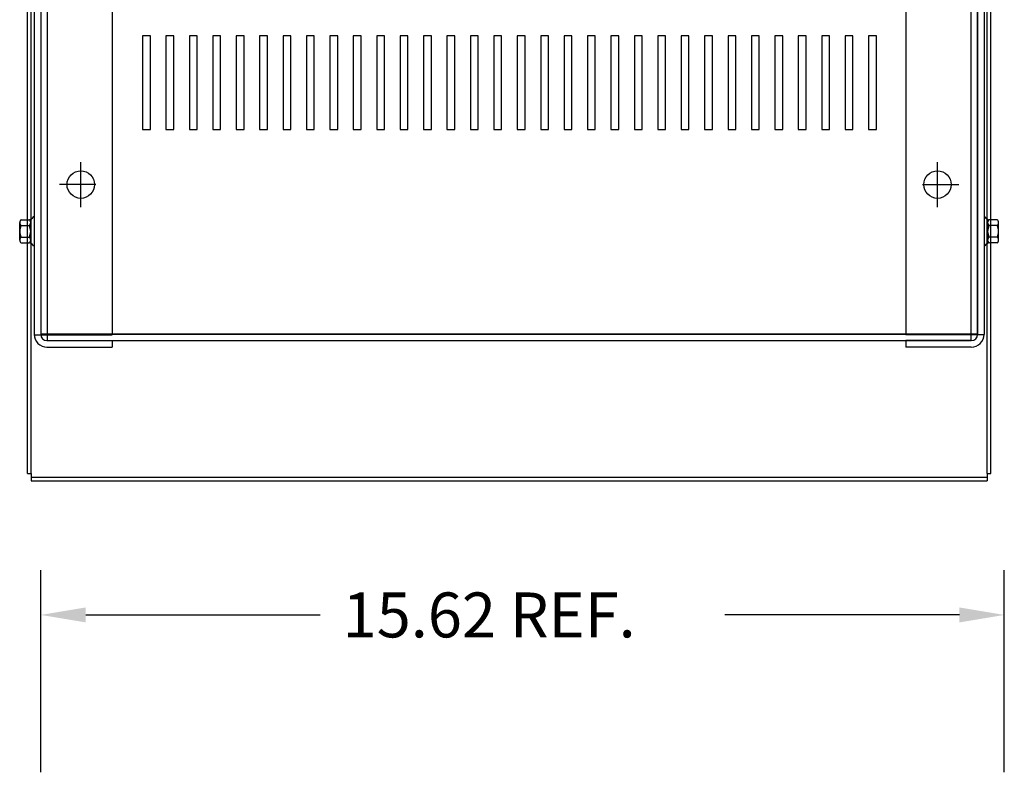
# Model space of a CAD drawing. Extents: x -17.2 to 69, y -3.7 to 48.2.
# Drawn here: x -14.5 to 1.3, y 21 to 33.1 of the extents above; entities that cross this region are included whole.
import ezdxf

# ---------------------------------------------------------------- set-up
doc = ezdxf.new("R2010")
doc.units = 0
doc.header["$MEASUREMENT"] = 0
doc.linetypes.add('HIDDEN', pattern=[0.375, 0.25, -0.125])
for name, color, linetype in [('BORDER', 7, 'CONTINUOUS'), ('CABINET', 7, 'CONTINUOUS'), ('DIM', 7, 'CONTINUOUS')]:
    doc.layers.add(name, color=color, linetype=linetype)

msp = doc.modelspace()

# ---------------------------------------------------------------- linework, layer by layer
at = {"layer": 'CABINET'}
for p, q in [((-14.368, 25.825), (-14.368, 45.085)), ((-14.309, 25.825), (-14.309, 45.085)), ((1.001, 25.825), (1.001, 45.085)), ((1.06, 25.825), (1.06, 45.085)), ((-14.05, 42.955), (-14.05, 27.955)), ((-14.05, 42.954), (-14.05, 27.954)), ((0.742, 27.955), (0.742, 42.955)), ((0.742, 27.954), (0.742, 42.954)), ((-14.258, 42.855), (-14.258, 28.053)), ((-14.154, 42.855), (-14.154, 28.053)), ((-14.154, 42.851), (-14.154, 28.059)), ((-14.154, 42.85), (-14.154, 28.058)), ((-13.008, 42.86), (-13.008, 28.047)), ((-0.3, 42.86), (-0.3, 28.047)), ((0.846, 42.855), (0.846, 28.053)), ((0.846, 28.059), (0.846, 42.851)), ((0.846, 28.058), (0.846, 42.85)), ((0.95, 42.855), (0.95, 28.053)), ((-12.399, 32.838), (-12.524, 32.838)), ((-12.524, 32.838), (-12.524, 31.338)), ((-12.399, 31.338), (-12.399, 32.838)), ((-12.024, 32.838), (-12.149, 32.838)), ((-12.149, 32.838), (-12.149, 31.338)), ((-12.024, 31.338), (-12.024, 32.838)), ((-11.649, 32.838), (-11.774, 32.838)), ((-11.774, 32.838), (-11.774, 31.338)), ((-11.649, 31.338), (-11.649, 32.838)), ((-11.274, 32.838), (-11.399, 32.838)), ((-11.399, 32.838), (-11.399, 31.338)), ((-11.274, 31.338), (-11.274, 32.838)), ((-10.899, 32.838), (-11.024, 32.838)), ((-11.024, 32.838), (-11.024, 31.338)), ((-10.899, 31.338), (-10.899, 32.838)), ((-10.524, 32.838), (-10.649, 32.838)), ((-10.649, 32.838), (-10.649, 31.338)), ((-10.524, 31.338), (-10.524, 32.838)), ((-10.149, 32.838), (-10.274, 32.838)), ((-10.274, 32.838), (-10.274, 31.338)), ((-10.149, 31.338), (-10.149, 32.838)), ((-9.774, 32.838), (-9.899, 32.838)), ((-9.899, 32.838), (-9.899, 31.338)), ((-9.774, 31.338), (-9.774, 32.838)), ((-9.399, 32.838), (-9.524, 32.838)), ((-9.524, 32.838), (-9.524, 31.338)), ((-9.399, 31.338), (-9.399, 32.838)), ((-9.024, 32.838), (-9.149, 32.838)), ((-9.149, 32.838), (-9.149, 31.338)), ((-9.024, 31.338), (-9.024, 32.838)), ((-8.649, 32.838), (-8.774, 32.838)), ((-8.774, 32.838), (-8.774, 31.338)), ((-8.649, 31.338), (-8.649, 32.838)), ((-8.274, 32.838), (-8.399, 32.838)), ((-8.399, 32.838), (-8.399, 31.338)), ((-8.274, 31.338), (-8.274, 32.838)), ((-7.899, 32.838), (-8.024, 32.838)), ((-8.024, 32.838), (-8.024, 31.338)), ((-7.899, 31.338), (-7.899, 32.838)), ((-7.524, 32.838), (-7.649, 32.838)), ((-7.649, 32.838), (-7.649, 31.338)), ((-7.524, 31.338), (-7.524, 32.838)), ((-7.149, 32.838), (-7.274, 32.838)), ((-7.274, 32.838), (-7.274, 31.338)), ((-7.149, 31.338), (-7.149, 32.838)), ((-6.774, 32.838), (-6.899, 32.838)), ((-6.899, 32.838), (-6.899, 31.338)), ((-6.774, 31.338), (-6.774, 32.838)), ((-6.399, 32.838), (-6.524, 32.838)), ((-6.524, 32.838), (-6.524, 31.338)), ((-6.399, 31.338), (-6.399, 32.838)), ((-6.024, 32.838), (-6.149, 32.838)), ((-6.149, 32.838), (-6.149, 31.338)), ((-6.024, 31.338), (-6.024, 32.838)), ((-5.649, 32.838), (-5.774, 32.838)), ((-5.774, 32.838), (-5.774, 31.338)), ((-5.649, 31.338), (-5.649, 32.838)), ((-5.274, 32.838), (-5.399, 32.838)), ((-5.399, 32.838), (-5.399, 31.338)), ((-5.274, 31.338), (-5.274, 32.838)), ((-4.899, 32.838), (-5.024, 32.838)), ((-5.024, 32.838), (-5.024, 31.338)), ((-4.899, 31.338), (-4.899, 32.838)), ((-4.524, 32.838), (-4.649, 32.838)), ((-4.649, 32.838), (-4.649, 31.338)), ((-4.524, 31.338), (-4.524, 32.838)), ((-4.149, 32.838), (-4.274, 32.838)), ((-4.274, 32.838), (-4.274, 31.338)), ((-4.149, 31.338), (-4.149, 32.838)), ((-3.774, 32.838), (-3.899, 32.838)), ((-3.899, 32.838), (-3.899, 31.338)), ((-3.774, 31.338), (-3.774, 32.838)), ((-3.399, 32.838), (-3.524, 32.838)), ((-3.524, 32.838), (-3.524, 31.338)), ((-3.399, 31.338), (-3.399, 32.838)), ((-3.024, 32.838), (-3.149, 32.838)), ((-3.149, 32.838), (-3.149, 31.338)), ((-3.024, 31.338), (-3.024, 32.838)), ((-2.649, 32.838), (-2.774, 32.838)), ((-2.774, 32.838), (-2.774, 31.338)), ((-2.649, 31.338), (-2.649, 32.838)), ((-2.274, 32.838), (-2.399, 32.838)), ((-2.399, 32.838), (-2.399, 31.338)), ((-2.274, 31.338), (-2.274, 32.838)), ((-1.899, 32.838), (-2.024, 32.838)), ((-2.024, 32.838), (-2.024, 31.338)), ((-1.899, 31.338), (-1.899, 32.838)), ((-1.524, 32.838), (-1.649, 32.838)), ((-1.649, 32.838), (-1.649, 31.338)), ((-1.524, 31.338), (-1.524, 32.838)), ((-1.274, 32.838), (-1.274, 31.338)), ((-1.149, 31.338), (-1.149, 32.838)), ((-0.774, 32.838), (-0.899, 32.838)), ((-0.899, 32.838), (-0.899, 31.338)), ((-0.774, 31.338), (-0.774, 32.838)), ((-12.524, 31.338), (-12.399, 31.338)), ((-12.149, 31.338), (-12.024, 31.338)), ((-11.774, 31.338), (-11.649, 31.338)), ((-11.399, 31.338), (-11.274, 31.338)), ((-11.024, 31.338), (-10.899, 31.338)), ((-10.649, 31.338), (-10.524, 31.338)), ((-10.274, 31.338), (-10.149, 31.338)), ((-9.899, 31.338), (-9.774, 31.338)), ((-9.524, 31.338), (-9.399, 31.338)), ((-9.149, 31.338), (-9.024, 31.338)), ((-8.774, 31.338), (-8.649, 31.338)), ((-8.399, 31.338), (-8.274, 31.338)), ((-8.024, 31.338), (-7.899, 31.338)), ((-7.649, 31.338), (-7.524, 31.338)), ((-7.274, 31.338), (-7.149, 31.338)), ((-6.899, 31.338), (-6.774, 31.338)), ((-6.524, 31.338), (-6.399, 31.338)), ((-6.149, 31.338), (-6.024, 31.338)), ((-5.774, 31.338), (-5.649, 31.338)), ((-5.399, 31.338), (-5.274, 31.338)), ((-5.024, 31.338), (-4.899, 31.338)), ((-4.649, 31.338), (-4.524, 31.338)), ((-4.274, 31.338), (-4.149, 31.338)), ((-3.899, 31.338), (-3.774, 31.338)), ((-3.524, 31.338), (-3.399, 31.338)), ((-3.149, 31.338), (-3.024, 31.338)), ((-2.774, 31.338), (-2.649, 31.338)), ((-2.399, 31.338), (-2.274, 31.338)), ((-2.024, 31.338), (-1.899, 31.338)), ((-1.649, 31.338), (-1.524, 31.338)), ((-1.274, 31.338), (-1.149, 31.338)), ((-0.899, 31.338), (-0.774, 31.338)), ((-13.513, 30.093), (-13.513, 30.813)), ((0.205, 30.093), (0.205, 30.813)), ((-13.513, 30.253), (-13.513, 30.653)), ((0.205, 30.253), (0.205, 30.653)), ((-13.273, 30.453), (-13.853, 30.453)), ((-13.313, 30.453), (-13.713, 30.453)), ((-0.035, 30.453), (0.545, 30.453)), ((0.005, 30.453), (0.405, 30.453)), ((-14.491, 29.565), (-14.491, 29.844)), ((-14.466, 29.89), (-14.345, 29.89)), ((-14.315, 29.514), (-14.315, 29.895)), ((-14.315, 29.844), (-14.315, 29.565)), ((-14.258, 29.936), (-14.273, 29.936)), ((-14.258, 29.936), (-14.258, 29.472)), ((0.95, 29.936), (0.965, 29.936)), ((0.95, 29.936), (0.95, 29.472)), ((1.008, 29.514), (1.008, 29.895)), ((1.008, 29.844), (1.008, 29.565)), ((1.159, 29.89), (1.038, 29.89)), ((1.184, 29.565), (1.184, 29.844)), ((-14.466, 29.797), (-14.34, 29.797)), ((1.159, 29.797), (1.033, 29.797)), ((-14.466, 29.611), (-14.34, 29.611)), ((-14.466, 29.518), (-14.345, 29.518)), ((1.159, 29.611), (1.033, 29.611)), ((1.159, 29.518), (1.038, 29.518)), ((-14.258, 29.472), (-14.273, 29.472)), ((0.95, 29.472), (0.965, 29.472)), ((-14.258, 28.047), (-13.008, 28.047)), ((-14.154, 28.059), (0.846, 28.059)), ((-14.154, 28.058), (0.846, 28.058)), ((-14.054, 27.953), (-13.008, 27.953)), ((-14.05, 27.955), (0.742, 27.955)), ((-14.05, 27.954), (0.742, 27.954)), ((-13.008, 27.953), (-13.008, 27.849)), ((0.95, 28.047), (-0.3, 28.047)), ((0.746, 27.953), (-0.3, 27.953)), ((-0.3, 27.953), (-0.3, 27.849)), ((-14.054, 27.849), (-13.008, 27.849)), ((0.746, 27.849), (-0.3, 27.849)), ((-14.368, 25.825), (-14.309, 25.825)), ((-14.309, 25.825), (-14.309, 25.705)), ((-14.309, 25.764), (1.001, 25.764)), ((-14.309, 25.705), (1.001, 25.705)), ((1.001, 25.825), (1.001, 25.705)), ((1.001, 25.825), (1.06, 25.825))]:
    msp.add_line(p, q, dxfattribs=at)
at = {"layer": 'CABINET', "color": 7}
for p, q in [((-14.153, 21.035), (-14.153, 24.277)), ((1.275, 21.035), (1.275, 24.277)), ((-13.433, 23.557), (-9.679, 23.557)), ((0.555, 23.557), (-3.199, 23.557))]:
    msp.add_line(p, q, dxfattribs=at)
at = {"layer": 'CABINET'}
for centre in [(-13.513, 30.453), (0.205, 30.453)]:
    msp.add_circle(centre, 0.22, dxfattribs=at)
for centre, radius, start, end in [((-14.435, 29.844), 0.0559, 123.6264, 236.3736), ((-14.345, 29.971), 0.0806, 270, 334.4573), ((-14.371, 29.844), 0.0559, 303.6264, 56.3736), ((1.038, 29.971), 0.0806, 205.5427, 270), ((1.064, 29.844), 0.0559, 123.6264, 236.3736), ((1.128, 29.844), 0.0559, 303.6264, 56.3736), ((-14.305, 29.704), 0.186, 150, 210), ((-14.501, 29.704), 0.186, 330, 30), ((1.194, 29.704), 0.186, 150, 210), ((0.998, 29.704), 0.186, 330, 30), ((-14.435, 29.565), 0.0559, 123.6264, 236.3736), ((-14.345, 29.438), 0.0806, 25.5427, 90), ((-14.371, 29.565), 0.0559, 303.6264, 56.3736), ((1.038, 29.438), 0.0806, 90, 154.4573), ((1.064, 29.565), 0.0559, 123.6264, 236.3736), ((1.128, 29.565), 0.0559, 303.6264, 56.3736), ((-14.054, 28.053), 0.204, 180, 270), ((-14.054, 28.053), 0.1, 180, 270), ((0.746, 28.053), 0.204, 270, 0), ((0.746, 28.053), 0.1, 270, 0)]:
    msp.add_arc(centre, radius, start, end, dxfattribs=at)
at = {"layer": 'CABINET', "color": 7}
for points in [[(-13.433, 23.677), (-13.433, 23.437), (-14.153, 23.557)], [(0.555, 23.677), (0.555, 23.437), (1.275, 23.557)]]:
    msp.add_solid(points, dxfattribs=at)
at = {"layer": 'DIM'}
msp.add_line((-1.149, 32.838), (-1.274, 32.838), dxfattribs=at)

# ---------------------------------------------------------------- texts
at = {"layer": 'BORDER', "color": 7, "linetype": 'HIDDEN'}
msp.add_text('15.62 REF.', height=0.72, dxfattribs=at).set_placement((-9.319, 23.197))

doc.saveas('drawing.dxf')
